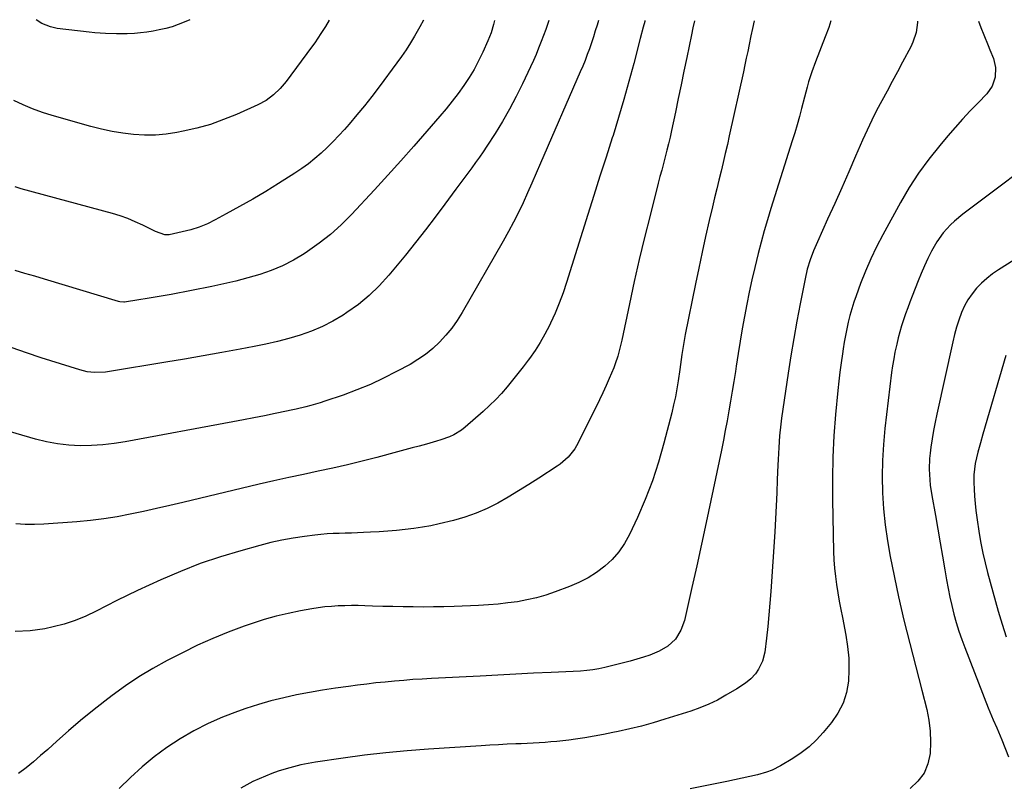
# Model space of a CAD drawing. Units: inches. Extents: x 1880129 to 1885501, y 448577 to 453884.
# Drawn here: x 1882884 to 1883297, y 453558 to 453880 of the extents above; entities that cross this region are included whole.
import ezdxf

# ---------------------------------------------------------------- set-up
doc = ezdxf.new("R2010")
doc.units = ezdxf.units.IN
doc.header["$MEASUREMENT"] = 0
doc.layers.add('7', color=7, linetype='Continuous')
doc.layers.add('8', color=7, linetype='Continuous')

msp = doc.modelspace()

# ---------------------------------------------------------------- linework, layer by layer
at = {"layer": '7', "color": 18}
for points in [[(1883127.27, 453879.27, 1808), (1883126.68, 453877.4, 1808), (1883125.88, 453874.91, 1808), (1883125.07, 453872.42, 1808), (1883124.24, 453869.95, 1808), (1883123.39, 453867.48, 1808), (1883122.5, 453865.02, 1808), (1883121.58, 453862.58, 1808), (1883120.6, 453860.16, 1808), (1883119.59, 453857.75, 1808), (1883102.94, 453819.4, 1808), (1883101.12, 453815.25, 1808), (1883099.29, 453811.11, 1808), (1883097.44, 453806.98, 1808), (1883095.58, 453802.85, 1808), (1883093.64, 453798.76, 1808), (1883091.63, 453794.71, 1808), (1883089.5, 453790.72, 1808), (1883087.3, 453786.76, 1808), (1883069.99, 453756.71, 1808), (1883067.91, 453753.4, 1808), (1883065.67, 453750.22, 1808), (1883063.2, 453747.21, 1808), (1883060.56, 453744.32, 1808), (1883057.71, 453741.67, 1808), (1883054.71, 453739.2, 1808), (1883051.5, 453737.01, 1808), (1883048.16, 453735, 1808), (1883042.54, 453731.96, 1808), (1883037.08, 453729.18, 1808), (1883031.54, 453726.59, 1808), (1883025.88, 453724.27, 1808), (1883020.13, 453722.15, 1808), (1883012.47, 453719.53, 1808), (1883010.48, 453718.88, 1808), (1883006.48, 453717.72, 1808), (1883004.46, 453717.2, 1808), (1883000.39, 453716.26, 1808), (1882998.35, 453715.81, 1808), (1882996.31, 453715.37, 1808), (1882991.55, 453714.38, 1808), (1882987.12, 453713.48, 1808), (1882982.69, 453712.59, 1808), (1882978.25, 453711.73, 1808), (1882973.81, 453710.89, 1808), (1882928.71, 453702.47, 1808), (1882924, 453701.74, 1808), (1882919.27, 453701.19, 1808), (1882914.52, 453700.93, 1808), (1882909.75, 453700.85, 1808), (1882905, 453701.11, 1808), (1882900.28, 453701.62, 1808), (1882895.63, 453702.5, 1808), (1882891.01, 453703.64, 1808), (1882860.78, 453712.39, 1808)], [(1883014.26, 453879.45, 1816), (1883012.72, 453876.85, 1816), (1883010.8, 453873.8, 1816), (1883008.2, 453869.97, 1816), (1883006.85, 453868.09, 1816), (1882996.24, 453853.76, 1816), (1882993.73, 453850.75, 1816), (1882990.89, 453848.06, 1816), (1882987.75, 453845.75, 1816), (1882984.3, 453843.91, 1816), (1882975.38, 453839.92, 1816), (1882969.92, 453837.7, 1816), (1882964.38, 453835.73, 1816), (1882958.71, 453834.15, 1816), (1882952.97, 453832.83, 1816), (1882950.38, 453832.32, 1816), (1882945.86, 453831.65, 1816), (1882941.32, 453831.23, 1816), (1882936.77, 453831.21, 1816), (1882932.2, 453831.46, 1816), (1882927.65, 453832.03, 1816), (1882923.13, 453832.76, 1816), (1882918.65, 453833.73, 1816), (1882914.2, 453834.86, 1816), (1882898.03, 453839.45, 1816), (1882893.91, 453840.75, 1816), (1882889.84, 453842.2, 1816), (1882885.86, 453843.88, 1816), (1882881.94, 453845.71, 1816)], [(1883083.57, 453879.34, 1812), (1883083.16, 453877.61, 1812), (1883082.18, 453874.14, 1812), (1883081.55, 453872.45, 1812), (1883080.85, 453870.78, 1812), (1883078.69, 453866.01, 1812), (1883076.91, 453862.37, 1812), (1883075.01, 453858.8, 1812), (1883072.91, 453855.35, 1812), (1883070.68, 453851.97, 1812), (1883068.31, 453848.68, 1812), (1883065.87, 453845.44, 1812), (1883063.33, 453842.29, 1812), (1883060.72, 453839.18, 1812), (1883055.24, 453832.85, 1812), (1883049.81, 453826.64, 1812), (1883044.34, 453820.48, 1812), (1883038.81, 453814.36, 1812), (1883033.24, 453808.29, 1812), (1883023.58, 453797.86, 1812), (1883019.31, 453793.58, 1812), (1883014.85, 453789.53, 1812), (1883010.1, 453785.81, 1812), (1883005.17, 453782.32, 1812), (1883003.68, 453781.35, 1812), (1882999.24, 453778.72, 1812), (1882994.69, 453776.36, 1812), (1882989.94, 453774.4, 1812), (1882985.08, 453772.72, 1812), (1882980.1, 453771.31, 1812), (1882975.09, 453769.99, 1812), (1882970.05, 453768.82, 1812), (1882964.99, 453767.75, 1812), (1882947.9, 453764.38, 1812), (1882944.55, 453763.75, 1812), (1882941.19, 453763.15, 1812), (1882937.82, 453762.6, 1812), (1882934.45, 453762.08, 1812), (1882928.33, 453761.18, 1812), (1882928.02, 453761.15, 1812), (1882926.43, 453761.21, 1812), (1882925.81, 453761.36, 1812), (1882894.83, 453770.74, 1812), (1882890.72, 453771.97, 1812), (1882886.6, 453773.19, 1812), (1882882.47, 453774.38, 1812)], [(1883053.77, 453879.38, 1814), (1883052.32, 453876.61, 1814), (1883050.09, 453872.77, 1814), (1883048.34, 453869.88, 1814), (1883046.52, 453867.04, 1814), (1883044.62, 453864.26, 1814), (1883042.66, 453861.51, 1814), (1883035.2, 453851.43, 1814), (1883032.18, 453847.44, 1814), (1883029.09, 453843.51, 1814), (1883025.91, 453839.65, 1814), (1883022.66, 453835.85, 1814), (1883020.66, 453833.56, 1814), (1883018.32, 453830.98, 1814), (1883015.92, 453828.46, 1814), (1883013.44, 453826.02, 1814), (1883010.9, 453823.64, 1814), (1883008.27, 453821.37, 1814), (1883005.56, 453819.2, 1814), (1883002.74, 453817.18, 1814), (1882999.85, 453815.25, 1814), (1882993.01, 453810.93, 1814), (1882987.6, 453807.6, 1814), (1882982.16, 453804.35, 1814), (1882976.65, 453801.2, 1814), (1882971.09, 453798.13, 1814), (1882966.47, 453795.64, 1814), (1882963.14, 453794.02, 1814), (1882959.73, 453792.61, 1814), (1882956.22, 453791.49, 1814), (1882952.63, 453790.58, 1814), (1882947.04, 453789.4, 1814), (1882945.36, 453789.31, 1814), (1882941.36, 453790.77, 1814), (1882940.58, 453791.15, 1814), (1882936.01, 453793.45, 1814), (1882932.91, 453794.89, 1814), (1882929.76, 453796.2, 1814), (1882926.54, 453797.33, 1814), (1882923.27, 453798.32, 1814), (1882884.97, 453808.72, 1814), (1882882.49, 453809.47, 1814)], [(1883167.5, 453879.2, 1804), (1883166.82, 453876.29, 1804), (1883166.2, 453873.32, 1804), (1883164.27, 453863.8, 1804), (1883163.09, 453858.05, 1804), (1883161.91, 453852.3, 1804), (1883160.7, 453846.56, 1804), (1883159.48, 453840.81, 1804), (1883157.84, 453833.15, 1804), (1883157.23, 453830.37, 1804), (1883156.59, 453827.6, 1804), (1883155.9, 453824.83, 1804), (1883155.19, 453822.07, 1804), (1883154.46, 453819.32, 1804), (1883153.74, 453816.56, 1804), (1883153.02, 453813.8, 1804), (1883152.31, 453811.05, 1804), (1883148.84, 453797.53, 1804), (1883146.54, 453788.29, 1804), (1883144.31, 453779.03, 1804), (1883142.21, 453769.74, 1804), (1883140.19, 453760.43, 1804), (1883136.98, 453745.15, 1804), (1883136.61, 453743.48, 1804), (1883135.78, 453740.14, 1804), (1883135.33, 453738.48, 1804), (1883134.28, 453735.21, 1804), (1883133.67, 453733.6, 1804), (1883131.77, 453729.13, 1804), (1883130.44, 453726.12, 1804), (1883129.07, 453723.12, 1804), (1883127.66, 453720.15, 1804), (1883126.21, 453717.19, 1804), (1883118.01, 453700.87, 1804), (1883117.28, 453699.57, 1804), (1883114.57, 453696.02, 1804), (1883111.19, 453693.08, 1804), (1883109.95, 453692.23, 1804), (1883102.26, 453687.26, 1804), (1883097.99, 453684.57, 1804), (1883093.69, 453681.92, 1804), (1883089.35, 453679.36, 1804), (1883084.97, 453676.84, 1804), (1883080.49, 453674.56, 1804), (1883075.91, 453672.54, 1804), (1883071.18, 453670.91, 1804), (1883066.35, 453669.53, 1804), (1883060.45, 453668.11, 1804), (1883056.9, 453667.33, 1804), (1883053.33, 453666.64, 1804), (1883049.74, 453666.1, 1804), (1883046.13, 453665.66, 1804), (1883042.51, 453665.32, 1804), (1883038.89, 453665.02, 1804), (1883035.26, 453664.78, 1804), (1883031.62, 453664.59, 1804), (1883028.65, 453664.45, 1804), (1883026.1, 453664.34, 1804), (1883023.54, 453664.25, 1804), (1883020.99, 453664.16, 1804), (1883018.44, 453664.1, 1804), (1883015.89, 453664, 1804), (1883013.34, 453663.85, 1804), (1883010.8, 453663.62, 1804), (1883008.26, 453663.34, 1804), (1883003.84, 453662.78, 1804), (1882999.11, 453662.08, 1804), (1882994.41, 453661.25, 1804), (1882989.75, 453660.21, 1804), (1882985.11, 453659.04, 1804), (1882977.12, 453656.84, 1804), (1882968.59, 453654.27, 1804), (1882960.15, 453651.42, 1804), (1882951.87, 453648.17, 1804), (1882943.68, 453644.65, 1804), (1882933.89, 453640.15, 1804), (1882929.49, 453638.08, 1804), (1882925.12, 453635.96, 1804), (1882920.79, 453633.76, 1804), (1882916.48, 453631.51, 1804), (1882912.12, 453629.41, 1804), (1882907.67, 453627.56, 1804), (1882903.09, 453626.07, 1804), (1882898.41, 453624.83, 1804), (1882894.99, 453624.07, 1804), (1882888.75, 453623.17, 1804), (1882882.52, 453622.89, 1804)], [(1883146.7, 453879.24, 1806), (1883146.61, 453878.92, 1806), (1883145.95, 453876.55, 1806), (1883144.7, 453871.8, 1806), (1883142.04, 453861.31, 1806), (1883140.02, 453853.71, 1806), (1883137.92, 453846.14, 1806), (1883135.67, 453838.6, 1806), (1883133.32, 453831.1, 1806), (1883132.97, 453830.01, 1806), (1883130.39, 453821.98, 1806), (1883127.83, 453813.94, 1806), (1883125.28, 453805.9, 1806), (1883122.75, 453797.85, 1806), (1883113.83, 453769.35, 1806), (1883112.37, 453765, 1806), (1883110.78, 453760.7, 1806), (1883109, 453756.47, 1806), (1883107.1, 453752.29, 1806), (1883106.62, 453751.27, 1806), (1883104.77, 453747.7, 1806), (1883102.79, 453744.2, 1806), (1883100.62, 453740.83, 1806), (1883098.31, 453737.54, 1806), (1883097.78, 453736.83, 1806), (1883095.61, 453733.97, 1806), (1883093.42, 453731.13, 1806), (1883091.18, 453728.32, 1806), (1883088.91, 453725.54, 1806), (1883086.56, 453722.83, 1806), (1883084.12, 453720.21, 1806), (1883081.56, 453717.71, 1806), (1883078.91, 453715.3, 1806), (1883071.27, 453708.66, 1806), (1883069.75, 453707.47, 1806), (1883066.47, 453705.48, 1806), (1883064.71, 453704.67, 1806), (1883061.06, 453703.34, 1806), (1883059.21, 453702.75, 1806), (1883055.06, 453701.58, 1806), (1883052.04, 453700.76, 1806), (1883049.01, 453699.94, 1806), (1883045.99, 453699.12, 1806), (1883042.97, 453698.3, 1806), (1883034.25, 453695.95, 1806), (1883028.13, 453694.36, 1806), (1883021.99, 453692.85, 1806), (1883015.82, 453691.46, 1806), (1883009.63, 453690.14, 1806), (1883003.44, 453688.85, 1806), (1882997.25, 453687.53, 1806), (1882991.08, 453686.14, 1806), (1882984.91, 453684.7, 1806), (1882952.84, 453677.08, 1806), (1882947.34, 453675.79, 1806), (1882941.83, 453674.52, 1806), (1882936.3, 453673.3, 1806), (1882930.78, 453672.1, 1806), (1882925.23, 453671.03, 1806), (1882919.66, 453670.13, 1806), (1882914.06, 453669.46, 1806), (1882908.43, 453668.95, 1806), (1882894.46, 453667.98, 1806), (1882890.55, 453667.83, 1806), (1882886.65, 453667.84, 1806), (1882882.76, 453668.1, 1806)], [(1883192.5, 453879.16, 1802), (1883191.83, 453875.97, 1802), (1883191.17, 453872.84, 1802), (1883190.43, 453869.22, 1802), (1883189.84, 453866.36, 1802), (1883189.24, 453863.51, 1802), (1883188.63, 453860.66, 1802), (1883188.01, 453857.81, 1802), (1883182.12, 453830.94, 1802), (1883181.29, 453827.21, 1802), (1883180.43, 453823.48, 1802), (1883179.55, 453819.76, 1802), (1883178.64, 453816.05, 1802), (1883177.72, 453812.33, 1802), (1883176.82, 453808.62, 1802), (1883175.93, 453804.9, 1802), (1883175.05, 453801.18, 1802), (1883173.69, 453795.36, 1802), (1883172.17, 453788.72, 1802), (1883170.7, 453782.07, 1802), (1883169.28, 453775.41, 1802), (1883167.9, 453768.74, 1802), (1883163.62, 453747.49, 1802), (1883162.85, 453743.34, 1802), (1883162.23, 453739.16, 1802), (1883161.66, 453734.97, 1802), (1883161.36, 453732.87, 1802), (1883160.66, 453728.17, 1802), (1883160.1, 453724.78, 1802), (1883159.47, 453721.4, 1802), (1883158.74, 453718.05, 1802), (1883157.94, 453714.7, 1802), (1883154.67, 453701.89, 1802), (1883152.4, 453693.93, 1802), (1883149.85, 453686.08, 1802), (1883146.86, 453678.38, 1802), (1883143.58, 453670.79, 1802), (1883140.23, 453663.61, 1802), (1883138.17, 453659.87, 1802), (1883135.81, 453656.36, 1802), (1883133, 453653.2, 1802), (1883129.88, 453650.27, 1802), (1883126.43, 453647.72, 1802), (1883122.83, 453645.41, 1802), (1883119.02, 453643.47, 1802), (1883115.07, 453641.78, 1802), (1883108.99, 453639.53, 1802), (1883105.12, 453638.23, 1802), (1883101.21, 453637.09, 1802), (1883097.23, 453636.19, 1802), (1883093.22, 453635.44, 1802), (1883089.16, 453634.89, 1802), (1883085.1, 453634.42, 1802), (1883081.02, 453634.1, 1802), (1883076.94, 453633.86, 1802), (1883066.61, 453633.45, 1802), (1883062.34, 453633.31, 1802), (1883058.07, 453633.22, 1802), (1883053.8, 453633.19, 1802), (1883049.53, 453633.22, 1802), (1883045.26, 453633.29, 1802), (1883040.99, 453633.37, 1802), (1883036.72, 453633.48, 1802), (1883032.45, 453633.6, 1802), (1883029.13, 453633.71, 1802), (1883026.34, 453633.77, 1802), (1883023.56, 453633.78, 1802), (1883020.77, 453633.73, 1802), (1883017.99, 453633.64, 1802), (1883015.21, 453633.46, 1802), (1883012.44, 453633.21, 1802), (1883009.68, 453632.85, 1802), (1883006.94, 453632.42, 1802), (1883002.14, 453631.56, 1802), (1882997.03, 453630.53, 1802), (1882991.96, 453629.33, 1802), (1882986.95, 453627.9, 1802), (1882981.98, 453626.32, 1802), (1882978.53, 453625.13, 1802), (1882971.93, 453622.68, 1802), (1882965.41, 453620.05, 1802), (1882959.01, 453617.13, 1802), (1882952.69, 453614.03, 1802), (1882946.3, 453610.71, 1802), (1882940.31, 453607.4, 1802), (1882934.44, 453603.89, 1802), (1882928.77, 453600.08, 1802), (1882923.22, 453596.07, 1802), (1882920.07, 453593.67, 1802), (1882914.92, 453589.63, 1802), (1882909.84, 453585.51, 1802), (1882904.86, 453581.26, 1802), (1882899.96, 453576.93, 1802), (1882896.15, 453573.47, 1802), (1882893.18, 453570.83, 1802), (1882890.16, 453568.25, 1802), (1882887.08, 453565.74, 1802), (1882883.96, 453563.28, 1802)], [(1882955.76, 453879.54, 1818), (1882953.46, 453878.55, 1818), (1882950.92, 453877.58, 1818), (1882948.36, 453876.71, 1818), (1882945.75, 453875.99, 1818), (1882942.95, 453875.33, 1818), (1882940.36, 453874.85, 1818), (1882937.76, 453874.44, 1818), (1882935.15, 453874.13, 1818), (1882932.52, 453873.9, 1818), (1882929.54, 453873.72, 1818), (1882924.98, 453873.64, 1818), (1882920.42, 453873.79, 1818), (1882915.87, 453874.14, 1818), (1882913.6, 453874.38, 1818), (1882900.14, 453876, 1818), (1882897.27, 453876.58, 1818), (1882893.69, 453878.1, 1818), (1882891.29, 453879.64, 1818)], [(1883261.1, 453879.06, 1798), (1883261.06, 453878.45, 1798), (1883260.44, 453874.22, 1798), (1883259.16, 453870.2, 1798), (1883258.26, 453868.27, 1798), (1883254.81, 453861.8, 1798), (1883252.64, 453857.75, 1798), (1883250.46, 453853.71, 1798), (1883248.27, 453849.67, 1798), (1883246.07, 453845.63, 1798), (1883243.92, 453841.57, 1798), (1883241.85, 453837.48, 1798), (1883239.9, 453833.32, 1798), (1883238.02, 453829.13, 1798), (1883235.11, 453822.38, 1798), (1883232.22, 453815.74, 1798), (1883229.31, 453809.11, 1798), (1883226.35, 453802.5, 1798), (1883223.37, 453795.9, 1798), (1883219.07, 453786.44, 1798), (1883217.46, 453782.68, 1798), (1883216.03, 453778.84, 1798), (1883214.82, 453774.94, 1798), (1883213.89, 453770.96, 1798), (1883211.83, 453760.47, 1798), (1883210.45, 453753.21, 1798), (1883209.15, 453745.93, 1798), (1883207.96, 453738.64, 1798), (1883206.84, 453731.33, 1798), (1883204.07, 453712.38, 1798), (1883203.74, 453709.93, 1798), (1883203.2, 453705.01, 1798), (1883202.83, 453700.08, 1798), (1883202.57, 453695.15, 1798), (1883202.46, 453692.68, 1798), (1883202.25, 453686.65, 1798), (1883202.03, 453681.17, 1798), (1883201.77, 453675.69, 1798), (1883201.47, 453670.21, 1798), (1883201.14, 453664.73, 1798), (1883199.51, 453639.76, 1798), (1883199.15, 453634.85, 1798), (1883198.73, 453629.94, 1798), (1883198.23, 453625.04, 1798), (1883197.68, 453620.15, 1798), (1883196.95, 453614.2, 1798), (1883196.08, 453610.52, 1798), (1883194.41, 453607.12, 1798), (1883193.06, 453605.15, 1798), (1883191.12, 453603.03, 1798), (1883188.85, 453601.23, 1798), (1883185.21, 453598.83, 1798), (1883180.72, 453596.14, 1798), (1883177.16, 453594.18, 1798), (1883173.53, 453592.39, 1798), (1883169.78, 453590.86, 1798), (1883165.95, 453589.51, 1798), (1883155.09, 453586.08, 1798), (1883150.22, 453584.63, 1798), (1883145.32, 453583.27, 1798), (1883140.39, 453582.06, 1798), (1883135.43, 453580.95, 1798), (1883133.22, 453580.49, 1798), (1883129.34, 453579.72, 1798), (1883125.45, 453579, 1798), (1883121.55, 453578.37, 1798), (1883117.64, 453577.79, 1798), (1883114.77, 453577.39, 1798), (1883112.28, 453577.08, 1798), (1883109.79, 453576.8, 1798), (1883107.29, 453576.57, 1798), (1883104.79, 453576.38, 1798), (1883102.29, 453576.23, 1798), (1883099.79, 453576.09, 1798), (1883097.28, 453575.96, 1798), (1883094.78, 453575.85, 1798), (1883092.52, 453575.76, 1798), (1883088.88, 453575.6, 1798), (1883085.25, 453575.42, 1798), (1883081.61, 453575.21, 1798), (1883077.98, 453574.99, 1798), (1883055.93, 453573.56, 1798), (1883046.94, 453572.87, 1798), (1883037.97, 453572.03, 1798), (1883029.02, 453570.97, 1798), (1883020.09, 453569.77, 1798), (1883008.52, 453568.07, 1798), (1883005.4, 453567.54, 1798), (1883002.3, 453566.92, 1798), (1882999.23, 453566.16, 1798), (1882996.18, 453565.32, 1798), (1882992.89, 453564.27, 1798), (1882990.17, 453563.33, 1798), (1882987.48, 453562.28, 1798), (1882984.81, 453561.16, 1798), (1882982.2, 453559.94, 1798), (1882979.63, 453558.64, 1798), (1882977.12, 453557.21, 1798)], [(1883286.72, 453879.02, 1796), (1883287.67, 453876.39, 1796), (1883288.91, 453873.26, 1796), (1883290.74, 453868.85, 1796), (1883291.48, 453867.03, 1796), (1883292.9, 453863.36, 1796), (1883293.78, 453859.62, 1796), (1883293.66, 453855.57, 1796), (1883292.45, 453851.75, 1796), (1883290.12, 453848.49, 1796), (1883286.46, 453844.75, 1796), (1883283.21, 453841.36, 1796), (1883280.01, 453837.92, 1796), (1883276.88, 453834.42, 1796), (1883273.8, 453830.88, 1796), (1883270.4, 453826.88, 1796), (1883265.84, 453821.17, 1796), (1883261.53, 453815.3, 1796), (1883257.59, 453809.17, 1796), (1883253.89, 453802.87, 1796), (1883246.5, 453789.36, 1796), (1883243.92, 453784.38, 1796), (1883241.48, 453779.32, 1796), (1883239.26, 453774.17, 1796), (1883237.19, 453768.95, 1796), (1883235.28, 453763.81, 1796), (1883234.33, 453761.09, 1796), (1883233.46, 453758.35, 1796), (1883232.7, 453755.58, 1796), (1883232.01, 453752.79, 1796), (1883231.4, 453749.98, 1796), (1883230.84, 453747.16, 1796), (1883230.33, 453744.32, 1796), (1883229.86, 453741.48, 1796), (1883229.56, 453739.5, 1796), (1883229.01, 453735.66, 1796), (1883228.5, 453731.81, 1796), (1883228.06, 453727.96, 1796), (1883227.66, 453724.09, 1796), (1883226.7, 453713.96, 1796), (1883226.02, 453705.02, 1796), (1883225.54, 453696.08, 1796), (1883225.37, 453687.12, 1796), (1883225.4, 453678.16, 1796), (1883225.86, 453656.51, 1796), (1883226, 453653.01, 1796), (1883226.24, 453649.52, 1796), (1883226.62, 453646.05, 1796), (1883227.09, 453642.58, 1796), (1883227.66, 453639.12, 1796), (1883228.25, 453635.67, 1796), (1883228.88, 453632.22, 1796), (1883229.54, 453628.78, 1796), (1883231, 453621.37, 1796), (1883231.74, 453616.57, 1796), (1883232.21, 453611.75, 1796), (1883232.27, 453606.9, 1796), (1883232.05, 453602.05, 1796), (1883231.21, 453597.35, 1796), (1883229.83, 453592.87, 1796), (1883227.67, 453588.71, 1796), (1883224.98, 453584.77, 1796), (1883221.54, 453580.61, 1796), (1883218.67, 453577.47, 1796), (1883215.6, 453574.56, 1796), (1883212.26, 453571.98, 1796), (1883208.72, 453569.62, 1796), (1883203.61, 453566.58, 1796), (1883200.12, 453564.8, 1796), (1883197.67, 453563.87, 1796), (1883193.89, 453562.82, 1796), (1883181.12, 453560.03, 1796), (1883173.44, 453558.44, 1796), (1883165.74, 453556.96, 1796)], [(1883318.8, 453827.12, 1794), (1883280.14, 453798.03, 1794), (1883276.6, 453795.11, 1794), (1883274.93, 453793.53, 1794), (1883271.83, 453790.15, 1794), (1883269.19, 453786.43, 1794), (1883268.05, 453784.45, 1794), (1883267, 453782.47, 1794), (1883265.46, 453779.42, 1794), (1883263.99, 453776.33, 1794), (1883262.62, 453773.2, 1794), (1883261.32, 453770.04, 1794), (1883258.82, 453763.65, 1794), (1883257.87, 453761.17, 1794), (1883256.95, 453758.7, 1794), (1883256.07, 453756.2, 1794), (1883255.22, 453753.7, 1794), (1883254.41, 453751.18, 1794), (1883253.66, 453748.65, 1794), (1883252.98, 453746.1, 1794), (1883252.35, 453743.53, 1794), (1883252.23, 453743, 1794), (1883251.62, 453740.16, 1794), (1883251.07, 453737.3, 1794), (1883250.61, 453734.42, 1794), (1883250.22, 453731.54, 1794), (1883247.41, 453708.14, 1794), (1883246.77, 453701.4, 1794), (1883246.34, 453694.66, 1794), (1883246.23, 453687.9, 1794), (1883246.34, 453681.14, 1794), (1883246.78, 453674.39, 1794), (1883247.44, 453667.67, 1794), (1883248.43, 453660.99, 1794), (1883249.65, 453654.33, 1794), (1883253.15, 453637.5, 1794), (1883254.23, 453632.56, 1794), (1883255.35, 453627.64, 1794), (1883256.57, 453622.74, 1794), (1883257.84, 453617.85, 1794), (1883259.14, 453612.97, 1794), (1883260.42, 453608.08, 1794), (1883261.67, 453603.19, 1794), (1883262.9, 453598.29, 1794), (1883264.91, 453590.24, 1794), (1883265.82, 453585.67, 1794), (1883266.42, 453581.07, 1794), (1883266.57, 453576.44, 1794), (1883266.42, 453571.78, 1794), (1883265.46, 453567.43, 1794), (1883263.84, 453563.48, 1794), (1883261.22, 453560.09, 1794), (1883257.95, 453557.08, 1794)], [(1883330.93, 453797.33, 1792), (1883295.08, 453774.66, 1792), (1883292.59, 453772.94, 1792), (1883290.2, 453771.1, 1792), (1883287.97, 453769.08, 1792), (1883285.84, 453766.93, 1792), (1883283.93, 453764.61, 1792), (1883282.22, 453762.16, 1792), (1883280.79, 453759.53, 1792), (1883279.55, 453756.79, 1792), (1883278.39, 453753.59, 1792), (1883277.42, 453750.59, 1792), (1883276.58, 453747.55, 1792), (1883275.83, 453744.48, 1792), (1883269.15, 453714.16, 1792), (1883268.43, 453710.71, 1792), (1883267.78, 453707.26, 1792), (1883267.21, 453703.78, 1792), (1883266.71, 453700.3, 1792), (1883266.37, 453697.76, 1792), (1883266.14, 453695.54, 1792), (1883265.96, 453691.08, 1792), (1883266.17, 453686.61, 1792), (1883266.38, 453684.39, 1792), (1883267.04, 453679.96, 1792), (1883268.56, 453671.55, 1792), (1883269.59, 453665.86, 1792), (1883270.59, 453660.17, 1792), (1883271.58, 453654.47, 1792), (1883272.55, 453648.77, 1792), (1883273.24, 453644.66, 1792), (1883273.9, 453641.02, 1792), (1883274.63, 453637.4, 1792), (1883275.44, 453633.8, 1792), (1883276.33, 453630.21, 1792), (1883277.32, 453626.65, 1792), (1883278.39, 453623.11, 1792), (1883279.6, 453619.62, 1792), (1883280.88, 453616.16, 1792), (1883290.77, 453590.89, 1792), (1883291.45, 453589.2, 1792), (1883292.86, 453585.85, 1792), (1883294.33, 453582.51, 1792), (1883295.05, 453580.84, 1792), (1883296.43, 453577.47, 1792), (1883299.25, 453570.38, 1792)]]:
    msp.add_polyline3d(points, dxfattribs=at)
at = {"layer": '8', "color": 18}
for points in [[(1883106.44, 453879.3, 1810), (1883106.01, 453878.11, 1810), (1883105.08, 453875.56, 1810), (1883104.14, 453873.01, 1810), (1883103.2, 453870.46, 1810), (1883102.11, 453867.64, 1810), (1883101.05, 453865.03, 1810), (1883099.92, 453862.45, 1810), (1883098.74, 453859.89, 1810), (1883095.35, 453852.75, 1810), (1883092.69, 453847.41, 1810), (1883089.91, 453842.15, 1810), (1883086.93, 453836.99, 1810), (1883083.82, 453831.9, 1810), (1883080.39, 453826.51, 1810), (1883078.87, 453824.2, 1810), (1883077.31, 453821.91, 1810), (1883075.69, 453819.66, 1810), (1883074.04, 453817.45, 1810), (1883072.35, 453815.24, 1810), (1883070.68, 453813.03, 1810), (1883069.03, 453810.81, 1810), (1883067.39, 453808.58, 1810), (1883062.72, 453802.17, 1810), (1883058.71, 453796.77, 1810), (1883054.63, 453791.41, 1810), (1883050.46, 453786.13, 1810), (1883046.23, 453780.9, 1810), (1883039.22, 453772.39, 1810), (1883035.25, 453768.01, 1810), (1883031.05, 453763.89, 1810), (1883026.48, 453760.18, 1810), (1883021.67, 453756.74, 1810), (1883020.09, 453755.72, 1810), (1883015.8, 453753.19, 1810), (1883011.39, 453750.89, 1810), (1883006.81, 453748.97, 1810), (1883002.12, 453747.29, 1810), (1882997.32, 453745.88, 1810), (1882992.49, 453744.58, 1810), (1882987.62, 453743.46, 1810), (1882982.71, 453742.46, 1810), (1882976.96, 453741.39, 1810), (1882969.15, 453739.96, 1810), (1882961.34, 453738.56, 1810), (1882953.52, 453737.21, 1810), (1882945.69, 453735.9, 1810), (1882922.02, 453731.99, 1810), (1882920.46, 453731.79, 1810), (1882915.76, 453731.61, 1810), (1882912.64, 453731.94, 1810), (1882911.12, 453732.27, 1810), (1882909.6, 453732.68, 1810), (1882893.35, 453737.8, 1810), (1882887.28, 453739.81, 1810), (1882881.24, 453741.92, 1810)], [(1883224.68, 453879.11, 1800), (1883223.8, 453876.35, 1800), (1883222.38, 453872.42, 1800), (1883218.23, 453861.94, 1800), (1883216.7, 453857.77, 1800), (1883215.39, 453853.53, 1800), (1883214.79, 453851.39, 1800), (1883213.63, 453847.1, 1800), (1883212.41, 453842.39, 1800), (1883211.5, 453838.96, 1800), (1883210.55, 453835.55, 1800), (1883209.55, 453832.15, 1800), (1883208.51, 453828.76, 1800), (1883199.57, 453800.41, 1800), (1883198.14, 453795.71, 1800), (1883196.77, 453791, 1800), (1883195.49, 453786.27, 1800), (1883194.27, 453781.51, 1800), (1883192.82, 453775.62, 1800), (1883191.61, 453770.5, 1800), (1883190.46, 453765.37, 1800), (1883189.42, 453760.22, 1800), (1883188.43, 453755.06, 1800), (1883187.52, 453749.88, 1800), (1883186.64, 453744.7, 1800), (1883185.8, 453739.51, 1800), (1883184.99, 453734.31, 1800), (1883184.64, 453731.99, 1800), (1883184, 453727.86, 1800), (1883183.34, 453723.73, 1800), (1883182.65, 453719.61, 1800), (1883181.93, 453715.49, 1800), (1883181.19, 453711.38, 1800), (1883180.42, 453707.27, 1800), (1883179.61, 453703.17, 1800), (1883178.78, 453699.07, 1800), (1883174.38, 453677.86, 1800), (1883172.46, 453668.73, 1800), (1883170.5, 453659.61, 1800), (1883168.48, 453650.5, 1800), (1883166.43, 453641.4, 1800), (1883163.25, 453627.53, 1800), (1883161.81, 453623.43, 1800), (1883159.48, 453619.76, 1800), (1883156.37, 453616.75, 1800), (1883152.62, 453614.61, 1800), (1883148.74, 453613.06, 1800), (1883146.04, 453612.1, 1800), (1883143.31, 453611.26, 1800), (1883140.55, 453610.5, 1800), (1883129.95, 453607.82, 1800), (1883127.42, 453607.26, 1800), (1883124.87, 453606.83, 1800), (1883122.31, 453606.53, 1800), (1883119.73, 453606.34, 1800), (1883107.4, 453605.74, 1800), (1883099.94, 453605.38, 1800), (1883092.48, 453605, 1800), (1883085.03, 453604.63, 1800), (1883077.57, 453604.25, 1800), (1883057.19, 453603.21, 1800), (1883053.3, 453602.99, 1800), (1883049.4, 453602.73, 1800), (1883045.52, 453602.43, 1800), (1883041.63, 453602.1, 1800), (1883037.75, 453601.72, 1800), (1883033.87, 453601.32, 1800), (1883029.99, 453600.86, 1800), (1883026.12, 453600.37, 1800), (1883022.37, 453599.88, 1800), (1883016.9, 453599.11, 1800), (1883011.44, 453598.26, 1800), (1883005.99, 453597.32, 1800), (1883000.56, 453596.31, 1800), (1882995.16, 453595.13, 1800), (1882989.81, 453593.81, 1800), (1882984.52, 453592.26, 1800), (1882979.26, 453590.56, 1800), (1882975.72, 453589.34, 1800), (1882969.5, 453586.95, 1800), (1882963.41, 453584.3, 1800), (1882957.51, 453581.25, 1800), (1882951.74, 453577.93, 1800), (1882951.7, 453577.91, 1800), (1882946.18, 453574.23, 1800), (1882940.83, 453570.33, 1800), (1882935.74, 453566.09, 1800), (1882930.83, 453561.63, 1800), (1882926.08, 453556.98, 1800)], [(1883298.11, 453738.68, 1790), (1883288.51, 453705.67, 1790), (1883287.49, 453702.13, 1790), (1883286.38, 453698.15, 1790), (1883285.29, 453693.42, 1790), (1883284.67, 453688.62, 1790), (1883284.65, 453685.4, 1790), (1883284.77, 453682.64, 1790), (1883284.95, 453679.65, 1790), (1883285.19, 453676.67, 1790), (1883285.53, 453673.7, 1790), (1883285.94, 453670.73, 1790), (1883286.96, 453664.05, 1790), (1883287.67, 453659.93, 1790), (1883288.46, 453655.83, 1790), (1883289.41, 453651.77, 1790), (1883290.45, 453647.72, 1790), (1883294.93, 453631.46, 1790), (1883296.52, 453626.05, 1790), (1883298.23, 453620.69, 1790)]]:
    msp.add_polyline3d(points, dxfattribs=at)

doc.saveas('drawing.dxf')
